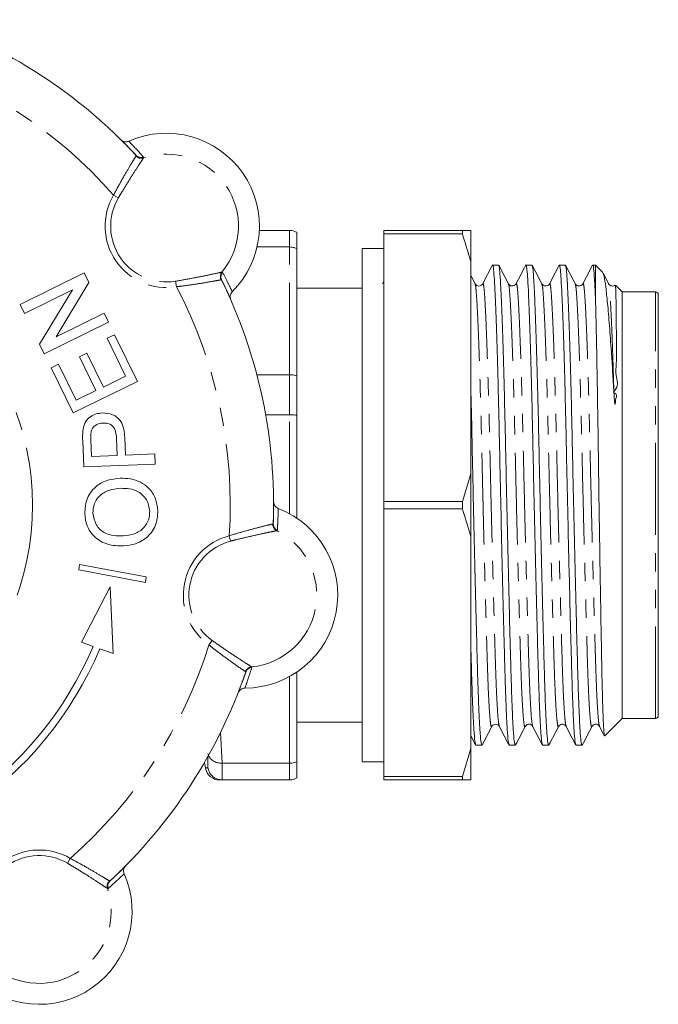
# Model space of a CAD drawing. Units: millimetres. Extents: x 147 to 263, y 71 to 279.
# Drawn here: x 218 to 263, y 76 to 144 of the extents above; entities that cross this region are included whole.
import ezdxf

# ---------------------------------------------------------------- set-up
doc = ezdxf.new("R2010")
doc.units = ezdxf.units.MM
doc.linetypes.add('PHANTOM', pattern=[12.7, 6.35, -1.27, 1.27, -1.27, 1.27, -1.27])

msp = doc.modelspace()

# ---------------------------------------------------------------- linework, layer by layer
at = {"color": 8, "linetype": 'PHANTOM', "lineweight": 0}
for p, q in [((226.426, 134.837), (226.426, 134.878)), ((226.948, 134.746), (226.947, 134.701)), ((225.202, 131.931), (224.87, 132.126)), ((237.041, 128.541), (237.041, 129.69)), ((237.041, 119.709), (237.041, 128.541)), ((232.369, 126.806), (232.411, 126.792)), ((229.157, 126.173), (229.219, 125.792)), ((232.347, 126.256), (232.308, 126.271)), ((262.341, 95.94), (262.341, 125.44)), ((237.041, 116.935), (237.041, 119.709)), ((237.041, 110.099), (237.041, 116.935)), ((235.889, 109.391), (235.919, 109.42)), ((236.195, 108.957), (236.162, 108.927)), ((232.97, 108.201), (232.873, 108.574)), ((231.694, 101.333), (231.47, 101.02)), ((234.413, 99.51), (234.433, 99.47)), ((234.009, 99.137), (233.992, 99.175)), ((237.041, 92.839), (237.041, 98.838)), ((232.257, 94.962), (232.39, 92.839)), ((231.396, 92.525), (231.396, 93.309)), ((232.381, 92.839), (232.381, 91.69)), ((237.041, 91.69), (237.041, 92.839)), ((231.234, 92.517), (231.396, 92.525)), ((221.682, 85.929), (221.878, 86.262)), ((224.588, 84.706), (224.63, 84.706)), ((224.498, 84.183), (224.453, 84.185))]:
    msp.add_line(p, q, dxfattribs=at)
at = {"color": 7, "linetype": 'Continuous', "lineweight": 15}
for p, q in [((237.041, 129.69), (234.95, 129.69)), ((237.541, 128.431), (237.541, 129.556)), ((248.992, 129.69), (243.569, 129.69)), ((243.569, 129.446), (243.569, 129.69)), ((243.569, 129.446), (248.992, 129.446)), ((243.569, 110.934), (243.569, 129.446)), ((249.569, 129.69), (248.992, 129.69)), ((248.992, 129.446), (248.992, 129.69)), ((249.569, 129.69), (249.569, 127.52)), ((234.793, 128.541), (237.041, 128.541)), ((237.541, 119.63), (237.541, 128.431)), ((243.569, 128.44), (242.069, 128.44)), ((242.069, 92.94), (242.069, 128.44)), ((249.569, 127.52), (249.569, 112.86)), ((218.409, 124.574), (222.847, 126.746)), ((222.847, 126.746), (223.171, 126.084)), ((251.496, 127.29), (251.081, 127.29)), ((253.805, 127.29), (253.39, 127.29)), ((256.114, 127.29), (255.699, 127.29)), ((258.191, 127.29), (258.008, 127.29)), ((258.68, 126.802), (258.191, 127.29)), ((258.191, 125.109), (258.191, 127.29)), ((223.171, 126.084), (220.9, 122.337)), ((243.569, 126.183), (243.471, 125.995)), ((249.871, 125.993), (249.569, 126.573)), ((254.489, 125.954), (254.487, 125.962)), ((259.107, 125.955), (259.105, 125.962)), ((222.027, 125.569), (218.716, 123.948)), ((219.756, 121.821), (222.027, 125.569)), ((242.069, 125.69), (237.541, 125.69)), ((260.041, 125.44), (259.573, 125.908)), ((262.341, 125.44), (260.041, 125.44)), ((260.041, 95.94), (260.041, 125.44)), ((262.541, 96.14), (262.541, 125.24)), ((218.716, 123.948), (218.409, 124.574)), ((220.9, 122.337), (224.212, 123.958)), ((224.212, 123.958), (224.518, 123.332)), ((224.518, 123.332), (220.08, 121.16)), ((224.424, 122.228), (224.936, 122.478)), ((225.705, 119.61), (224.424, 122.228)), ((224.936, 122.478), (226.523, 119.235)), ((220.08, 121.16), (219.756, 121.821)), ((222.515, 120.941), (223.027, 121.191)), ((223.027, 121.191), (224.169, 118.858)), ((223.657, 118.608), (222.515, 120.941)), ((220.554, 120.192), (221.066, 120.443)), ((222.085, 117.063), (220.554, 120.192)), ((221.066, 120.443), (222.291, 117.94)), ((226.523, 119.235), (222.085, 117.063)), ((224.169, 118.858), (225.705, 119.61)), ((237.041, 119.709), (234.777, 119.709)), ((237.541, 116.914), (237.541, 119.63)), ((222.291, 117.94), (223.657, 118.608)), ((235.388, 116.935), (237.041, 116.935)), ((237.541, 109.793), (237.541, 116.914)), ((222.811, 113.337), (222.739, 115.151)), ((223.306, 115.235), (223.353, 114.056)), ((225.125, 114.126), (225.078, 115.317)), ((225.647, 115.359), (225.695, 114.149)), ((223.353, 114.056), (225.125, 114.126)), ((225.695, 114.149), (227.72, 114.23)), ((227.72, 114.23), (227.748, 113.533)), ((227.748, 113.533), (222.811, 113.337)), ((249.569, 112.86), (248.992, 110.934)), ((249.569, 112.86), (249.569, 108.52)), ((248.992, 110.934), (243.569, 110.934)), ((243.569, 110.446), (243.569, 110.934)), ((243.569, 110.446), (248.992, 110.446)), ((243.569, 91.934), (243.569, 110.446)), ((248.992, 110.446), (248.992, 110.934)), ((249.569, 108.52), (249.569, 93.86)), ((222.52, 106.59), (222.468, 106.208)), ((222.52, 106.59), (227.126, 105.734)), ((227.074, 105.352), (222.468, 106.208)), ((227.126, 105.734), (227.074, 105.352)), ((224.627, 105.036), (222.655, 101.21)), ((224.627, 105.036), (224.854, 100.429)), ((222.655, 101.21), (223.456, 100.926)), ((223.928, 100.758), (224.854, 100.429)), ((237.541, 92.949), (237.541, 99.144)), ((237.541, 95.69), (242.069, 95.69)), ((258.852, 94.75), (260.041, 95.94)), ((260.041, 95.94), (262.341, 95.94)), ((249.926, 94.09), (250.342, 94.09)), ((252.235, 94.09), (252.651, 94.09)), ((254.544, 94.09), (254.96, 94.09)), ((256.853, 94.09), (257.269, 94.09)), ((249.569, 93.86), (248.992, 91.934)), ((249.569, 93.86), (249.569, 91.69)), ((231.154, 92.886), (231.219, 92.516)), ((232.39, 92.839), (232.381, 92.839)), ((237.041, 92.839), (232.39, 92.839)), ((237.541, 91.824), (237.541, 92.949)), ((242.069, 92.94), (243.569, 92.94)), ((248.992, 91.934), (243.569, 91.934)), ((243.569, 91.69), (243.569, 91.934)), ((248.992, 91.69), (248.992, 91.934)), ((232.39, 91.69), (232.219, 91.69)), ((232.381, 91.69), (232.39, 91.69)), ((232.39, 91.69), (237.041, 91.69)), ((243.569, 91.69), (248.992, 91.69)), ((248.992, 91.69), (249.569, 91.69))]:
    msp.add_line(p, q, dxfattribs=at)
at = {"color": 8, "linetype": 'PHANTOM', "lineweight": 0}
msp.add_circle((200.441, 110.69), 18.828, dxfattribs=at)
at = {"color": 7, "linetype": 'Continuous', "lineweight": 15}
for centre, radius, start, end in [((200.441, 110.69), 35.5, 42.9501, 71.00731), ((228.529, 129.978), 6.428, 315.11494, 113.84247), ((200.441, 110.69), 35.5, 357.9501, 26.00731), ((262.341, 125.24), 0.2, 0, 90), ((233.941, 104.468), 6.428, 270.11494, 68.84247), ((200.441, 110.69), 25, 271.94747, 337.00993), ((200.441, 110.69), 25.5, 271.87987, 337.07754), ((200.441, 110.69), 35.5, 312.9501, 341.00731), ((262.341, 96.14), 0.2, 270, 0), ((232.205, 92.69), 1, 190.09271, 270.13432), ((219.73, 82.603), 6.428, 225.11494, 23.84247)]:
    msp.add_arc(centre, radius, start, end, dxfattribs=at)
at = {"color": 8, "linetype": 'PHANTOM', "lineweight": 0}
for centre, radius, start, end in [((200.441, 110.69), 32.5, 41.26743, 72.68997), ((226.789, 135.218), 0.498, 223.01288, 288.61486), ((226.793, 135.18), 0.503, 223.08963, 287.82415), ((228.529, 129.978), 4.981, 320.44163, 108.51578), ((228.529, 129.978), 4.243, 149.58575, 279.37166), ((228.529, 129.978), 3.857, 149.58575, 279.37166), ((232.76, 126.491), 0.503, 141.13326, 205.86778), ((232.794, 126.474), 0.498, 140.34255, 205.94453), ((200.441, 110.69), 32.5, 356.26743, 27.68997), ((236.392, 109.374), 0.503, 178.08963, 242.82415), ((236.416, 109.403), 0.498, 178.01288, 243.61486), ((233.941, 104.468), 4.243, 104.58575, 234.37166), ((233.941, 104.468), 4.981, 275.44163, 63.51578), ((233.941, 104.468), 3.857, 104.58575, 234.37166), ((200.441, 110.69), 32.5, 311.26743, 342.68997), ((234.467, 99.01), 0.503, 96.13326, 160.86778), ((234.479, 98.974), 0.498, 95.34255, 160.94453), ((219.73, 82.603), 4.243, 59.58575, 189.37166), ((219.73, 82.603), 3.857, 59.58575, 189.37166), ((224.932, 84.339), 0.503, 133.08963, 197.82415), ((224.969, 84.342), 0.498, 133.01288, 198.61486), ((219.73, 82.603), 4.981, 230.44163, 18.51578)]:
    msp.add_arc(centre, radius, start, end, dxfattribs=at)
at = {"color": 7, "linetype": 'Continuous', "lineweight": 15}
for points, knots in [([(225.375, 135.96), (225.419, 135.924), (225.508, 135.852), (225.676, 135.809), (225.821, 135.816), (225.902, 135.847), (225.93, 135.857)], [0, 0, 0, 0, 0.283239, 0.566498, 0.849187, 1, 1, 1, 1]), ([(226.426, 134.878), (226.188, 135.129), (225.841, 135.497), (225.487, 135.848), (225.375, 135.96)], [0, 0, 0, 0, 0.682179, 1, 1, 1, 1]), ([(237.541, 129.556), (237.485, 129.585), (237.33, 129.665), (237.154, 129.68), (237.041, 129.69)], [0, 0, 0, 0, 0.363183, 1, 1, 1, 1]), ([(248.992, 129.446), (249.16, 128.914), (249.362, 128.274), (249.539, 127.628), (249.569, 127.52)], [0, 0, 0, 0, 0.832142, 1, 1, 1, 1]), ([(237.041, 128.541), (237.154, 128.533), (237.33, 128.521), (237.485, 128.455), (237.541, 128.431)], [0, 0, 0, 0, 0.636817, 1, 1, 1, 1]), ([(252.219, 94.15), (252.205, 94.18), (252.17, 94.253), (252.115, 94.857), (252.054, 95.87), (251.996, 97.248), (251.943, 98.922), (251.89, 100.874), (251.832, 103.095), (251.771, 105.545), (251.709, 108.136), (251.649, 110.771), (251.592, 113.353), (251.541, 115.844), (251.486, 118.228), (251.427, 120.471), (251.366, 122.495), (251.304, 124.217), (251.245, 125.575), (251.19, 126.56), (251.139, 127.119), (251.101, 127.356), (251.081, 127.287), (251.081, 127.286)], [0, 0, 0, 0, 0.036097, 0.087965, 0.139612, 0.190391, 0.239718, 0.289046, 0.339825, 0.391472, 0.44334, 0.494767, 0.545122, 0.594069, 0.64394, 0.695077, 0.746871, 0.798665, 0.849802, 0.899672, 0.948619, 0.998975, 1, 1, 1, 1]), ([(254.529, 94.146), (254.514, 94.176), (254.48, 94.25), (254.424, 94.856), (254.363, 95.87), (254.305, 97.248), (254.252, 98.922), (254.199, 100.874), (254.141, 103.095), (254.08, 105.545), (254.018, 108.136), (253.958, 110.771), (253.901, 113.353), (253.85, 115.844), (253.795, 118.228), (253.736, 120.471), (253.675, 122.495), (253.613, 124.217), (253.554, 125.575), (253.499, 126.56), (253.448, 127.119), (253.41, 127.356), (253.39, 127.287), (253.39, 127.286)], [0, 0, 0, 0, 0.037209, 0.089017, 0.140604, 0.191324, 0.240595, 0.289866, 0.340586, 0.392173, 0.443982, 0.495349, 0.545647, 0.594537, 0.644351, 0.695428, 0.747163, 0.798897, 0.849975, 0.899788, 0.948679, 0.998976, 1, 1, 1, 1]), ([(256.837, 94.149), (256.823, 94.179), (256.789, 94.252), (256.733, 94.856), (256.672, 95.87), (256.614, 97.248), (256.561, 98.922), (256.508, 100.874), (256.45, 103.095), (256.389, 105.545), (256.327, 108.136), (256.267, 110.771), (256.21, 113.353), (256.159, 115.844), (256.104, 118.228), (256.045, 120.471), (255.984, 122.495), (255.922, 124.217), (255.863, 125.575), (255.808, 126.56), (255.757, 127.119), (255.719, 127.356), (255.699, 127.287), (255.699, 127.286)], [0, 0, 0, 0, 0.0364334, 0.0882834, 0.1399119, 0.1906729, 0.2399836, 0.2892944, 0.3400553, 0.3916838, 0.4435339, 0.4949427, 0.5452807, 0.5942109, 0.6440642, 0.6951831, 0.7469591, 0.7987351, 0.8498539, 0.8997073, 0.9486374, 0.9989754, 1, 1, 1, 1]), ([(258.191, 125.109), (258.17, 125.546), (258.128, 126.406), (258.072, 127.078), (258.03, 127.363), (258.008, 127.287), (258.008, 127.286)], [0, 0, 0, 0, 0.334248, 0.659667, 0.993874, 1, 1, 1, 1]), ([(251.065, 127.275), (250.954, 127.061), (250.731, 126.634), (250.508, 126.207), (250.397, 125.994)], [0, 0, 0, 0, 0.500027, 1, 1, 1, 1]), ([(251.511, 127.24), (251.526, 127.204), (251.559, 127.121), (251.606, 126.53), (251.661, 125.558), (251.72, 124.189), (251.782, 122.462), (251.843, 120.434), (251.903, 118.187), (251.958, 115.801), (252.009, 113.307), (252.066, 110.725), (252.126, 108.091), (252.187, 105.501), (252.248, 103.054), (252.306, 100.837), (252.359, 98.89), (252.412, 97.221), (252.47, 95.85), (252.531, 94.838), (252.592, 94.203), (252.631, 94.132), (252.651, 94.098)], [0, 0, 0, 0, 0.038787, 0.087692, 0.13752, 0.188614, 0.240363, 0.292113, 0.343207, 0.393035, 0.44194, 0.492253, 0.543636, 0.59546, 0.647062, 0.697798, 0.747084, 0.79637, 0.847105, 0.898708, 0.950532, 1, 1, 1, 1]), ([(252.179, 125.995), (252.068, 126.208), (251.845, 126.635), (251.623, 127.062), (251.512, 127.276)], [0, 0, 0, 0, 0.499977, 1, 1, 1, 1]), ([(253.374, 127.274), (253.262, 127.061), (253.04, 126.634), (252.817, 126.207), (252.706, 125.993)], [0, 0, 0, 0, 0.500024, 1, 1, 1, 1]), ([(254.49, 125.992), (254.378, 126.205), (254.156, 126.632), (253.933, 127.059), (253.822, 127.273)], [0, 0, 0, 0, 0.499975, 1, 1, 1, 1]), ([(253.822, 127.235), (253.836, 127.199), (253.869, 127.117), (253.915, 126.53), (253.97, 125.558), (254.029, 124.189), (254.091, 122.462), (254.152, 120.434), (254.212, 118.187), (254.267, 115.801), (254.318, 113.307), (254.375, 110.725), (254.435, 108.091), (254.496, 105.501), (254.557, 103.054), (254.615, 100.837), (254.668, 98.89), (254.721, 97.221), (254.779, 95.85), (254.84, 94.838), (254.901, 94.203), (254.94, 94.132), (254.96, 94.098)], [0, 0, 0, 0, 0.037619, 0.086584, 0.136473, 0.187628, 0.239441, 0.291254, 0.342409, 0.392298, 0.441262, 0.491636, 0.543082, 0.594969, 0.646634, 0.697431, 0.746777, 0.796122, 0.846919, 0.898585, 0.950472, 1, 1, 1, 1]), ([(255.684, 127.276), (255.572, 127.063), (255.35, 126.635), (255.127, 126.208), (255.016, 125.995)], [0, 0, 0, 0, 0.5000268, 1, 1, 1, 1]), ([(256.129, 127.24), (256.144, 127.204), (256.177, 127.121), (256.224, 126.53), (256.279, 125.558), (256.338, 124.189), (256.4, 122.462), (256.461, 120.434), (256.521, 118.187), (256.576, 115.801), (256.627, 113.307), (256.684, 110.725), (256.744, 108.091), (256.805, 105.501), (256.866, 103.054), (256.924, 100.837), (256.977, 98.89), (257.03, 97.221), (257.088, 95.85), (257.149, 94.838), (257.21, 94.203), (257.249, 94.132), (257.269, 94.098)], [0, 0, 0, 0, 0.038844, 0.087747, 0.137572, 0.188662, 0.240409, 0.292156, 0.343246, 0.393071, 0.441974, 0.492283, 0.543663, 0.595484, 0.647084, 0.697816, 0.747099, 0.796382, 0.847114, 0.898714, 0.950535, 1, 1, 1, 1]), ([(256.797, 125.995), (256.686, 126.208), (256.463, 126.635), (256.241, 127.062), (256.13, 127.276)], [0, 0, 0, 0, 0.499975, 1, 1, 1, 1]), ([(257.991, 127.274), (257.88, 127.06), (257.657, 126.633), (257.435, 126.206), (257.324, 125.993)], [0, 0, 0, 0, 0.500026, 1, 1, 1, 1]), ([(259.471, 118.459), (259.443, 118.949), (259.385, 119.935), (259.282, 121.522), (259.162, 123.17), (259.032, 124.688), (258.908, 125.829), (258.797, 126.573), (258.715, 126.724), (258.675, 126.797)], [0, 0, 0, 0, 0.103118, 0.207477, 0.365246, 0.52759, 0.685358, 0.847625, 1, 1, 1, 1]), ([(259.107, 125.992), (258.996, 126.206), (258.87, 126.447), (258.744, 126.689), (258.73, 126.717)], [0, 0, 0, 0, 0.883736, 1, 1, 1, 1]), ([(232.979, 124.887), (232.804, 125.278), (232.601, 125.734), (232.378, 126.191), (232.347, 126.256)], [0, 0, 0, 0, 0.857144, 1, 1, 1, 1]), ([(250.397, 125.993), (250.372, 125.957), (250.321, 125.883), (250.143, 125.82), (249.955, 125.875), (249.899, 125.954), (249.871, 125.994)], [0, 0, 0, 0, 0.244201, 0.496276, 0.750566, 1, 1, 1, 1]), ([(252.706, 125.993), (252.672, 125.947), (252.607, 125.858), (252.332, 125.817), (252.238, 125.926), (252.18, 125.994)], [0, 0, 0, 0, 0.283084, 0.549545, 1, 1, 1, 1]), ([(255.015, 125.993), (254.981, 125.947), (254.916, 125.858), (254.641, 125.817), (254.547, 125.926), (254.489, 125.994)], [0, 0, 0, 0, 0.282972, 0.549397, 1, 1, 1, 1]), ([(257.324, 125.993), (257.29, 125.947), (257.225, 125.858), (256.949, 125.817), (256.856, 125.926), (256.798, 125.994)], [0, 0, 0, 0, 0.282805, 0.549177, 1, 1, 1, 1]), ([(259.546, 125.908), (259.535, 125.896), (259.488, 125.843), (259.253, 125.821), (259.163, 125.927), (259.107, 125.994)], [0, 0, 0, 0, 0.103973, 0.436571, 1, 1, 1, 1]), ([(233.083, 125.442), (233.047, 125.399), (232.975, 125.311), (232.931, 125.144), (232.938, 124.998), (232.968, 124.916), (232.979, 124.887)], [0, 0, 0, 0, 0.28115, 0.562265, 0.844255, 1, 1, 1, 1]), ([(259.57, 125.905), (259.574, 125.896), (259.586, 125.868), (259.603, 125.562), (259.617, 124.949), (259.628, 124.21), (259.635, 123.504), (259.639, 122.781), (259.643, 122.039), (259.635, 121.279), (259.66, 120.481), (259.548, 119.658), (259.864, 118.874), (259.342, 118.477), (259.746, 118.367), (259.576, 118.03), (259.58, 117.82), (259.569, 117.738), (259.564, 117.704), (259.56, 117.689), (259.557, 117.682), (259.555, 117.677), (259.553, 117.674), (259.551, 117.673), (259.549, 117.673), (259.548, 117.674), (259.546, 117.676), (259.543, 117.682), (259.534, 117.707), (259.519, 117.807), (259.495, 118.066), (259.481, 118.299), (259.471, 118.459)], [0, 0, 0, 0, 0.060448, 0.188236, 0.319818, 0.409251, 0.486863, 0.556942, 0.621982, 0.683743, 0.74374, 0.803685, 0.866344, 0.892308, 0.903026, 0.932245, 0.94229, 0.946643, 0.948759, 0.94948, 0.949983, 0.950408, 0.950733, 0.950869, 0.951007, 0.951128, 0.951263, 0.951496, 0.952244, 0.95572, 0.969521, 1, 1, 1, 1]), ([(258.191, 125.109), (258.2, 124.809), (258.217, 124.206), (258.248, 122.897), (258.285, 121.117), (258.327, 118.787), (258.368, 116.21), (258.404, 113.51), (258.445, 110.712), (258.487, 107.959), (258.531, 105.279), (258.573, 102.793), (258.614, 100.517), (258.651, 98.557), (258.691, 96.939), (258.733, 95.735), (258.776, 94.993), (258.809, 94.677), (258.826, 94.756), (258.83, 94.773)], [0, 0, 0, 0, 0.0395289, 0.0794767, 0.1438339, 0.2100575, 0.2744147, 0.3406449, 0.4047434, 0.4707459, 0.5341182, 0.5993284, 0.6627006, 0.7279136, 0.7911142, 0.8561983, 0.9185856, 0.9827822, 1, 1, 1, 1]), ([(237.041, 119.709), (237.154, 119.703), (237.33, 119.694), (237.485, 119.647), (237.541, 119.63)], [0, 0, 0, 0, 0.636817, 1, 1, 1, 1]), ([(249.569, 119.075), (249.577, 118.766), (249.605, 117.735), (249.649, 115.793), (249.7, 113.309), (249.757, 110.724), (249.817, 108.091), (249.878, 105.501), (249.939, 103.054), (249.997, 100.837), (250.05, 98.89), (250.103, 97.221), (250.161, 95.85), (250.222, 94.838), (250.283, 94.203), (250.322, 94.132), (250.342, 94.098)], [0, 0, 0, 0, 0.031457, 0.104936, 0.177055, 0.251249, 0.327021, 0.403443, 0.479539, 0.554356, 0.627036, 0.699716, 0.774533, 0.850629, 0.927051, 1, 1, 1, 1]), ([(222.756, 115.885), (222.793, 116.065), (222.866, 116.426), (223.231, 116.809), (223.656, 117.017), (223.941, 117.049), (224.084, 117.065)], [0, 0, 0, 0, 0.280013, 0.5589104, 0.7793956, 1, 1, 1, 1]), ([(224.084, 117.065), (224.332, 117.048), (224.827, 117.014), (225.402, 116.552), (225.602, 115.938), (225.632, 115.552), (225.647, 115.359)], [0, 0, 0, 0, 0.279812, 0.557836, 0.778561, 1, 1, 1, 1]), ([(237.041, 116.935), (237.154, 116.933), (237.33, 116.931), (237.485, 116.918), (237.541, 116.914)], [0, 0, 0, 0, 0.636817, 1, 1, 1, 1]), ([(222.739, 115.151), (222.734, 115.288), (222.725, 115.533), (222.747, 115.777), (222.756, 115.885)], [0, 0, 0, 0, 0.560101, 1, 1, 1, 1]), ([(223.327, 115.805), (223.315, 115.699), (223.294, 115.509), (223.302, 115.319), (223.306, 115.235)], [0, 0, 0, 0, 0.559585, 1, 1, 1, 1]), ([(224.131, 116.369), (224.033, 116.359), (223.836, 116.339), (223.59, 116.207), (223.406, 116.025), (223.353, 115.879), (223.327, 115.805)], [0, 0, 0, 0, 0.280261, 0.560078, 0.78015, 1, 1, 1, 1]), ([(225.078, 115.317), (225.066, 115.468), (225.044, 115.769), (224.849, 116.167), (224.49, 116.359), (224.251, 116.366), (224.131, 116.369)], [0, 0, 0, 0, 0.281401, 0.559753, 0.779356, 1, 1, 1, 1]), ([(222.876, 110.109), (222.904, 110.474), (222.961, 111.204), (223.627, 112.031), (224.471, 112.458), (225.038, 112.519), (225.323, 112.549)], [0, 0, 0, 0, 0.279564, 0.558584, 0.779087, 1, 1, 1, 1]), ([(225.323, 112.549), (225.564, 112.545), (226.047, 112.537), (226.742, 112.305), (227.375, 111.859), (227.824, 111.154), (227.901, 110.59), (227.94, 110.308)], [0, 0, 0, 0, 0.187072, 0.373967, 0.56054, 0.780155, 1, 1, 1, 1]), ([(225.345, 111.853), (225.077, 111.825), (224.541, 111.77), (223.875, 111.374), (223.487, 110.773), (223.459, 110.348), (223.445, 110.136)], [0, 0, 0, 0, 0.280797, 0.560068, 0.779984, 1, 1, 1, 1]), ([(227.37, 110.282), (227.325, 110.552), (227.234, 111.09), (226.647, 111.629), (225.982, 111.849), (225.558, 111.852), (225.345, 111.853)], [0, 0, 0, 0, 0.2791, 0.558192, 0.778806, 1, 1, 1, 1]), ([(227.94, 110.308), (227.913, 109.949), (227.86, 109.233), (227.216, 108.417), (226.401, 107.974), (225.845, 107.903), (225.566, 107.868)], [0, 0, 0, 0, 0.2796, 0.5587653, 0.7793103, 1, 1, 1, 1]), ([(235.919, 109.42), (235.929, 109.765), (235.943, 110.271), (235.941, 110.77), (235.941, 110.928)], [0, 0, 0, 0, 0.682179, 1, 1, 1, 1]), ([(235.941, 110.928), (235.947, 110.871), (235.958, 110.758), (236.046, 110.608), (236.155, 110.511), (236.233, 110.475), (236.261, 110.463)], [0, 0, 0, 0, 0.283239, 0.566498, 0.849187, 1, 1, 1, 1]), ([(248.992, 110.446), (249.16, 109.914), (249.362, 109.274), (249.539, 108.628), (249.569, 108.52)], [0, 0, 0, 0, 0.832142, 1, 1, 1, 1]), ([(225.566, 107.868), (225.195, 107.877), (224.454, 107.896), (223.533, 108.437), (222.981, 109.24), (222.911, 109.819), (222.876, 110.109)], [0, 0, 0, 0, 0.28057, 0.559575, 0.779561, 1, 1, 1, 1]), ([(223.445, 110.136), (223.494, 109.86), (223.591, 109.308), (224.192, 108.742), (224.892, 108.563), (225.328, 108.564), (225.547, 108.564)], [0, 0, 0, 0, 0.279197, 0.557793, 0.778554, 1, 1, 1, 1]), ([(225.547, 108.564), (225.81, 108.592), (226.336, 108.646), (226.964, 109.07), (227.336, 109.658), (227.359, 110.074), (227.37, 110.282)], [0, 0, 0, 0, 0.280657, 0.559885, 0.779849, 1, 1, 1, 1]), ([(249.911, 94.146), (249.896, 94.176), (249.862, 94.25), (249.806, 94.856), (249.745, 95.871), (249.687, 97.245), (249.634, 98.934), (249.596, 100.319), (249.573, 101.198), (249.569, 101.351)], [0, 0, 0, 0, 0.123907, 0.296411, 0.468178, 0.637059, 0.801114, 0.96517, 1, 1, 1, 1]), ([(233.488, 97.721), (233.641, 98.121), (233.819, 98.587), (233.985, 99.068), (234.009, 99.137)], [0, 0, 0, 0, 0.857144, 1, 1, 1, 1]), ([(233.954, 98.041), (233.898, 98.035), (233.785, 98.024), (233.636, 97.937), (233.537, 97.829), (233.501, 97.75), (233.488, 97.721)], [0, 0, 0, 0, 0.28115, 0.562265, 0.844255, 1, 1, 1, 1]), ([(250.357, 94.104), (250.468, 94.318), (250.691, 94.745), (250.914, 95.172), (251.025, 95.385)], [0, 0, 0, 0, 0.500025, 1, 1, 1, 1]), ([(251.025, 95.386), (251.049, 95.42), (251.097, 95.492), (251.268, 95.559), (251.462, 95.51), (251.521, 95.428), (251.551, 95.387)], [0, 0, 0, 0, 0.229755, 0.476697, 0.736006, 1, 1, 1, 1]), ([(251.551, 95.387), (251.662, 95.174), (251.885, 94.747), (252.108, 94.32), (252.219, 94.106)], [0, 0, 0, 0, 0.499974, 1, 1, 1, 1]), ([(252.667, 94.106), (252.778, 94.32), (253.001, 94.747), (253.223, 95.174), (253.335, 95.387)], [0, 0, 0, 0, 0.500022, 1, 1, 1, 1]), ([(253.334, 95.386), (253.393, 95.454), (253.486, 95.563), (253.762, 95.522), (253.827, 95.433), (253.86, 95.387)], [0, 0, 0, 0, 0.45052, 0.716965, 1, 1, 1, 1]), ([(253.861, 95.385), (253.973, 95.171), (254.195, 94.744), (254.418, 94.317), (254.529, 94.104)], [0, 0, 0, 0, 0.499975, 1, 1, 1, 1]), ([(254.976, 94.106), (255.087, 94.319), (255.31, 94.746), (255.532, 95.173), (255.643, 95.387)], [0, 0, 0, 0, 0.500026, 1, 1, 1, 1]), ([(255.643, 95.386), (255.702, 95.454), (255.795, 95.563), (256.07, 95.522), (256.136, 95.433), (256.169, 95.387)], [0, 0, 0, 0, 0.450704, 0.717105, 1, 1, 1, 1]), ([(256.169, 95.387), (256.281, 95.173), (256.503, 94.746), (256.726, 94.319), (256.837, 94.105)], [0, 0, 0, 0, 0.499973, 1, 1, 1, 1]), ([(257.284, 94.105), (257.395, 94.318), (257.618, 94.745), (257.841, 95.172), (257.952, 95.386)], [0, 0, 0, 0, 0.500023, 1, 1, 1, 1]), ([(257.952, 95.386), (258.011, 95.454), (258.104, 95.563), (258.379, 95.522), (258.445, 95.433), (258.478, 95.387)], [0, 0, 0, 0, 0.450962, 0.7173, 1, 1, 1, 1]), ([(258.479, 95.386), (258.59, 95.173), (258.703, 94.956), (258.816, 94.738), (258.818, 94.735)], [0, 0, 0, 0, 0.983151, 1, 1, 1, 1]), ([(249.569, 94.76), (249.572, 94.755), (249.686, 94.536), (249.8, 94.317), (249.911, 94.104)], [0, 0, 0, 0, 0.024461, 1, 1, 1, 1]), ([(231.396, 93.505), (231.396, 93.502), (231.4, 93.488), (231.427, 93.383), (231.52, 93.2), (231.748, 92.997), (232.045, 92.861), (232.269, 92.847), (232.381, 92.839)], [0, 0, 0, 0, 0.007966, 0.039666, 0.282974, 0.523215, 0.761572, 1, 1, 1, 1]), ([(237.041, 92.839), (237.154, 92.847), (237.33, 92.859), (237.485, 92.925), (237.541, 92.949)], [0, 0, 0, 0, 0.636817, 1, 1, 1, 1]), ([(231.22, 92.516), (231.22, 92.516), (231.215, 92.516), (231.224, 92.517), (231.234, 92.517)], [0, 0, 0, 0, 0.011948, 1, 1, 1, 1]), ([(231.396, 92.525), (231.396, 92.522), (231.4, 92.504), (231.427, 92.376), (231.52, 92.151), (231.748, 91.899), (232.045, 91.726), (232.269, 91.702), (232.381, 91.69)], [0, 0, 0, 0, 0.007966, 0.039666, 0.282974, 0.523215, 0.761572, 1, 1, 1, 1]), ([(237.041, 91.69), (237.154, 91.7), (237.33, 91.715), (237.485, 91.795), (237.541, 91.824)], [0, 0, 0, 0, 0.636817, 1, 1, 1, 1]), ([(224.63, 84.706), (224.881, 84.943), (225.249, 85.291), (225.6, 85.644), (225.712, 85.757)], [0, 0, 0, 0, 0.682179, 1, 1, 1, 1]), ([(225.712, 85.757), (225.676, 85.712), (225.604, 85.624), (225.56, 85.456), (225.568, 85.31), (225.598, 85.229), (225.609, 85.201)], [0, 0, 0, 0, 0.283239, 0.566498, 0.849187, 1, 1, 1, 1])]:
    msp.add_open_spline(points, degree=3, knots=knots, dxfattribs=at)
at = {"color": 8, "linetype": 'PHANTOM', "lineweight": 0}
for points, knots in [([(225.93, 135.857), (226.182, 135.592), (226.526, 135.229), (226.859, 134.848), (226.948, 134.746)], [0, 0, 0, 0, 0.733227, 1, 1, 1, 1]), ([(224.87, 132.126), (225.045, 132.453), (225.396, 133.107), (225.889, 133.95), (226.253, 134.555), (226.392, 134.782), (226.423, 134.831), (226.426, 134.837)], [0, 0, 0, 0, 0.251134, 0.502694, 0.743312, 0.972901, 1, 1, 1, 1]), ([(226.947, 134.701), (226.9, 134.631), (226.808, 134.491), (226.441, 133.932), (225.957, 133.176), (225.518, 132.465), (225.267, 132.04), (225.202, 131.931)], [0, 0, 0, 0, 0.226002, 0.451888, 0.681309, 0.917831, 1, 1, 1, 1]), ([(229.157, 126.173), (229.536, 126.239), (230.295, 126.371), (231.291, 126.573), (232.016, 126.728), (232.298, 126.791), (232.361, 126.804), (232.369, 126.806)], [0, 0, 0, 0, 0.24774, 0.495794, 0.735289, 0.966456, 1, 1, 1, 1]), ([(232.411, 126.792), (232.545, 126.535), (232.778, 126.087), (232.992, 125.635), (233.083, 125.442)], [0, 0, 0, 0, 0.572982, 1, 1, 1, 1]), ([(232.308, 126.271), (232.23, 126.257), (232.073, 126.228), (231.453, 126.117), (230.616, 125.979), (229.825, 125.864), (229.349, 125.808), (229.219, 125.792)], [0, 0, 0, 0, 0.223499, 0.446847, 0.674302, 0.910956, 1, 1, 1, 1]), ([(251.024, 95.421), (251.02, 95.401), (250.996, 95.303), (250.95, 95.507), (250.888, 96.055), (250.827, 97.003), (250.769, 98.267), (250.716, 99.81), (250.664, 101.608), (250.605, 103.656), (250.544, 105.915), (250.483, 108.305), (250.423, 110.736), (250.366, 113.12), (250.315, 115.42), (250.26, 117.622), (250.201, 119.694), (250.139, 121.565), (250.078, 123.156), (250.018, 124.419), (249.963, 125.312), (249.917, 125.85), (249.885, 125.924), (249.871, 125.956)], [0, 0, 0, 0, 0.012725, 0.063463, 0.114637, 0.165593, 0.215692, 0.264359, 0.313027, 0.363126, 0.414081, 0.465255, 0.515994, 0.565675, 0.613967, 0.66317, 0.713622, 0.764723, 0.815824, 0.866276, 0.915479, 0.963771, 1, 1, 1, 1]), ([(251.551, 95.43), (251.537, 95.456), (251.504, 95.522), (251.448, 96.073), (251.388, 97.006), (251.329, 98.276), (251.277, 99.819), (251.224, 101.62), (251.166, 103.668), (251.105, 105.928), (251.043, 108.319), (250.983, 110.75), (250.926, 113.133), (250.875, 115.433), (250.82, 117.634), (250.761, 119.705), (250.699, 121.574), (250.638, 123.165), (250.579, 124.421), (250.524, 125.329), (250.473, 125.861), (250.429, 126.073), (250.403, 125.976), (250.397, 125.952)], [0, 0, 0, 0, 0.03422, 0.08538, 0.136322, 0.186407, 0.235061, 0.283716, 0.333801, 0.384743, 0.435903, 0.486628, 0.536296, 0.584575, 0.633765, 0.684203, 0.735291, 0.786378, 0.836817, 0.886006, 0.934285, 0.983953, 1, 1, 1, 1]), ([(253.334, 95.424), (253.329, 95.403), (253.305, 95.303), (253.259, 95.507), (253.197, 96.055), (253.136, 97.003), (253.078, 98.267), (253.025, 99.81), (252.973, 101.608), (252.914, 103.656), (252.853, 105.915), (252.792, 108.305), (252.732, 110.736), (252.675, 113.12), (252.624, 115.42), (252.569, 117.622), (252.51, 119.694), (252.448, 121.565), (252.387, 123.156), (252.327, 124.418), (252.272, 125.313), (252.226, 125.853), (252.193, 125.927), (252.179, 125.959)], [0, 0, 0, 0, 0.013527, 0.064184, 0.115276, 0.166149, 0.216167, 0.264756, 0.313345, 0.363363, 0.414236, 0.465328, 0.515984, 0.565586, 0.6138, 0.662923, 0.713294, 0.764313, 0.815331, 0.865702, 0.914826, 0.96304, 1, 1, 1, 1]), ([(253.861, 95.426), (253.847, 95.453), (253.813, 95.519), (253.757, 96.073), (253.697, 97.006), (253.638, 98.276), (253.586, 99.819), (253.533, 101.62), (253.475, 103.668), (253.414, 105.928), (253.352, 108.319), (253.292, 110.75), (253.235, 113.133), (253.184, 115.433), (253.129, 117.634), (253.07, 119.705), (253.008, 121.574), (252.947, 123.165), (252.888, 124.421), (252.833, 125.329), (252.782, 125.861), (252.738, 126.073), (252.712, 125.975), (252.706, 125.951)], [0, 0, 0, 0, 0.035354, 0.086447, 0.137322, 0.187342, 0.235933, 0.284523, 0.334543, 0.385418, 0.436512, 0.48717, 0.536773, 0.584989, 0.634115, 0.684487, 0.735508, 0.786528, 0.836901, 0.886026, 0.934242, 0.983845, 1, 1, 1, 1]), ([(255.643, 95.423), (255.638, 95.402), (255.614, 95.303), (255.568, 95.507), (255.506, 96.055), (255.445, 97.003), (255.387, 98.267), (255.334, 99.81), (255.282, 101.608), (255.223, 103.656), (255.162, 105.915), (255.101, 108.305), (255.041, 110.736), (254.984, 113.12), (254.933, 115.42), (254.878, 117.622), (254.819, 119.694), (254.757, 121.565), (254.696, 123.156), (254.636, 124.419), (254.581, 125.312), (254.535, 125.849), (254.503, 125.923), (254.489, 125.954)], [0, 0, 0, 0, 0.01331, 0.064043, 0.115211, 0.166161, 0.216254, 0.264916, 0.313578, 0.363671, 0.414621, 0.465789, 0.516521, 0.566197, 0.614483, 0.663681, 0.714127, 0.765222, 0.816317, 0.866764, 0.915961, 0.964248, 1, 1, 1, 1]), ([(256.169, 95.429), (256.156, 95.455), (256.122, 95.521), (256.066, 96.073), (256.006, 97.006), (255.947, 98.276), (255.895, 99.819), (255.842, 101.62), (255.784, 103.668), (255.723, 105.928), (255.661, 108.319), (255.601, 110.75), (255.544, 113.133), (255.493, 115.433), (255.438, 117.634), (255.379, 119.705), (255.317, 121.574), (255.256, 123.165), (255.197, 124.421), (255.142, 125.329), (255.091, 125.861), (255.048, 126.073), (255.022, 125.977), (255.016, 125.954)], [0, 0, 0, 0, 0.034542, 0.085715, 0.13667, 0.186769, 0.235436, 0.284103, 0.334201, 0.385156, 0.436329, 0.487067, 0.536748, 0.58504, 0.634242, 0.684694, 0.735794, 0.786895, 0.837346, 0.886549, 0.93484, 0.984521, 1, 1, 1, 1]), ([(257.951, 95.421), (257.947, 95.401), (257.923, 95.303), (257.877, 95.507), (257.815, 96.055), (257.754, 97.003), (257.696, 98.267), (257.643, 99.81), (257.591, 101.608), (257.532, 103.656), (257.471, 105.915), (257.41, 108.305), (257.35, 110.736), (257.293, 113.12), (257.242, 115.42), (257.187, 117.622), (257.128, 119.694), (257.066, 121.565), (257.005, 123.156), (256.945, 124.418), (256.89, 125.313), (256.844, 125.853), (256.811, 125.927), (256.797, 125.96)], [0, 0, 0, 0, 0.012737, 0.063434, 0.114566, 0.165479, 0.215537, 0.264164, 0.312791, 0.362849, 0.413762, 0.464894, 0.515591, 0.565232, 0.613484, 0.662646, 0.713057, 0.764116, 0.815175, 0.865585, 0.914748, 0.963, 1, 1, 1, 1]), ([(258.478, 95.428), (258.465, 95.455), (258.431, 95.521), (258.375, 96.073), (258.315, 97.006), (258.256, 98.276), (258.204, 99.819), (258.151, 101.62), (258.093, 103.668), (258.032, 105.928), (257.97, 108.319), (257.91, 110.75), (257.853, 113.133), (257.802, 115.433), (257.747, 117.634), (257.688, 119.705), (257.626, 121.574), (257.565, 123.165), (257.506, 124.421), (257.451, 125.329), (257.4, 125.861), (257.356, 126.073), (257.33, 125.975), (257.323, 125.95)], [0, 0, 0, 0, 0.034677, 0.085789, 0.136682, 0.18672, 0.235328, 0.283936, 0.333974, 0.384868, 0.43598, 0.486656, 0.536277, 0.58451, 0.633654, 0.684045, 0.735083, 0.786122, 0.836513, 0.885656, 0.933889, 0.98351, 1, 1, 1, 1]), ([(259.471, 118.459), (259.456, 119.002), (259.424, 120.092), (259.371, 121.673), (259.314, 123.157), (259.254, 124.418), (259.199, 125.312), (259.153, 125.85), (259.121, 125.924), (259.107, 125.955)], [0, 0, 0, 0, 0.127236, 0.2554992, 0.4173636, 0.5771733, 0.7330261, 0.8859921, 1, 1, 1, 1]), ([(236.261, 110.463), (236.251, 110.097), (236.238, 109.597), (236.204, 109.092), (236.195, 108.957)], [0, 0, 0, 0, 0.733227, 1, 1, 1, 1]), ([(232.873, 108.574), (233.227, 108.681), (233.938, 108.895), (234.883, 109.143), (235.568, 109.314), (235.827, 109.376), (235.883, 109.389), (235.889, 109.391)], [0, 0, 0, 0, 0.251134, 0.502694, 0.743312, 0.972901, 1, 1, 1, 1]), ([(236.162, 108.927), (236.08, 108.91), (235.915, 108.876), (235.261, 108.74), (234.384, 108.547), (233.57, 108.355), (233.093, 108.233), (232.97, 108.201)], [0, 0, 0, 0, 0.226002, 0.451888, 0.681309, 0.917831, 1, 1, 1, 1]), ([(233.992, 99.175), (233.927, 99.22), (233.795, 99.31), (233.278, 99.67), (232.589, 100.164), (231.949, 100.643), (231.572, 100.939), (231.47, 101.02)], [0, 0, 0, 0, 0.223499, 0.446847, 0.674302, 0.910956, 1, 1, 1, 1]), ([(231.694, 101.333), (232.009, 101.112), (232.639, 100.668), (233.487, 100.107), (234.109, 99.704), (234.352, 99.549), (234.406, 99.514), (234.413, 99.51)], [0, 0, 0, 0, 0.2477401, 0.495794, 0.7352887, 0.9664557, 1, 1, 1, 1]), ([(234.433, 99.47), (234.346, 99.193), (234.194, 98.711), (234.026, 98.241), (233.954, 98.041)], [0, 0, 0, 0, 0.572982, 1, 1, 1, 1]), ([(224.453, 84.185), (224.383, 84.231), (224.243, 84.324), (223.683, 84.69), (222.927, 85.174), (222.216, 85.614), (221.792, 85.864), (221.682, 85.929)], [0, 0, 0, 0, 0.226002, 0.4518876, 0.6813093, 0.9178311, 1, 1, 1, 1]), ([(221.878, 86.262), (222.204, 86.086), (222.858, 85.735), (223.702, 85.242), (224.307, 84.879), (224.533, 84.74), (224.583, 84.709), (224.588, 84.706)], [0, 0, 0, 0, 0.251134, 0.502694, 0.743312, 0.972901, 1, 1, 1, 1]), ([(225.609, 85.201), (225.343, 84.949), (224.98, 84.606), (224.599, 84.272), (224.498, 84.183)], [0, 0, 0, 0, 0.733227, 1, 1, 1, 1])]:
    msp.add_open_spline(points, degree=3, knots=knots, dxfattribs=at)

doc.saveas('drawing.dxf')
